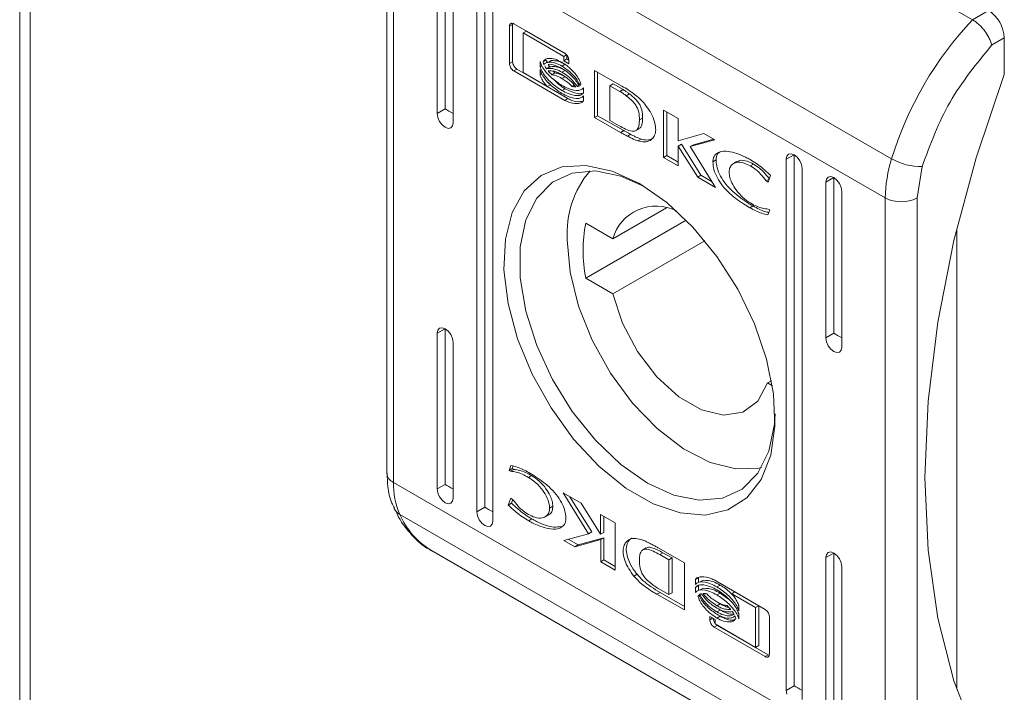
# Model space of a CAD drawing. Units: millimetres. Extents: x -1290 to 2061, y -1555 to 3672.
# Drawn here: x 1286 to 1330, y 1752 to 1782 of the extents above; entities that cross this region are included whole.
import ezdxf

# ---------------------------------------------------------------- set-up
doc = ezdxf.new("R2010")
doc.units = ezdxf.units.MM

msp = doc.modelspace()

# ---------------------------------------------------------------- linework, layer by layer
at = {"color": 7, "linetype": 'Continuous', "lineweight": 15}
for p, q in [((1285.946, 2358.699), (1285.946, 1710.5)), ((1286.415, 1709.861), (1286.415, 2358.031)), ((1306.497, 1795.019), (1328.417, 1782.364)), ((1302.886, 1788.817), (1324.806, 1776.163)), ((1302.315, 1787.476), (1302.315, 1762.143)), ((1324.528, 1774.414), (1302.607, 1787.068)), ((1302.607, 1761.734), (1302.607, 1787.068)), ((1304.905, 1785.323), (1304.905, 1778.382)), ((1304.552, 1778.178), (1304.552, 1785.119)), ((1305.259, 1784.71), (1305.259, 1777.77)), ((1306.32, 1760.418), (1306.32, 1784.098)), ((1306.673, 1784.302), (1306.673, 1760.623)), ((1307.027, 1783.69), (1307.027, 1760.01)), ((1329.124, 1782.772), (1328.417, 1782.364)), ((1307.917, 1782.153), (1307.926, 1782.199)), ((1307.964, 1782.183), (1310.237, 1780.871)), ((1307.776, 1782.071), (1307.917, 1782.153)), ((1307.776, 1780.408), (1307.776, 1782.071)), ((1307.917, 1780.49), (1307.917, 1782.153)), ((1308.388, 1781.772), (1308.529, 1781.853)), ((1308.388, 1781.772), (1308.388, 1780.002)), ((1310.196, 1780.728), (1308.388, 1781.772)), ((1310.251, 1780.859), (1308.529, 1781.853)), ((1329.267, 1781.222), (1329.831, 1781.548)), ((1329.831, 1781.548), (1329.831, 1779.915)), ((1307.917, 1780.49), (1307.776, 1780.408)), ((1309.141, 1780.269), (1309.141, 1780.494)), ((1309.277, 1780.482), (1309.418, 1780.564)), ((1309.636, 1780.544), (1309.495, 1780.462)), ((1310.196, 1780.728), (1310.319, 1780.799)), ((1310.196, 1780.534), (1310.196, 1780.728)), ((1310.196, 1780.534), (1310.338, 1780.615)), ((1310.425, 1780.402), (1310.196, 1780.534)), ((1310.338, 1780.615), (1310.338, 1780.775)), ((1310.423, 1780.566), (1310.338, 1780.615)), ((1310.425, 1780.542), (1310.425, 1780.402)), ((1307.964, 1780.079), (1308.105, 1780.161)), ((1310.237, 1778.767), (1307.964, 1780.079)), ((1309.349, 1779.443), (1308.105, 1780.161)), ((1308.388, 1780.002), (1309.453, 1779.382)), ((1309.141, 1780.269), (1309.217, 1780.313)), ((1309.141, 1779.903), (1309.141, 1780.137)), ((1309.429, 1780.174), (1309.57, 1780.255)), ((1309.802, 1779.993), (1309.661, 1779.911)), ((1310.115, 1780.293), (1310.257, 1780.375)), ((1310.115, 1780.021), (1310.257, 1780.103)), ((1311.565, 1780.104), (1312.791, 1779.404)), ((1311.565, 1778.001), (1311.565, 1780.104)), ((1311.706, 1780.023), (1311.706, 1778.082)), ((1309.141, 1779.903), (1309.22, 1779.949)), ((1309.595, 1779.464), (1309.518, 1779.56)), ((1310.115, 1779.742), (1310.257, 1779.823)), ((1329.831, 1779.915), (1328.576, 1776.202)), ((1309.453, 1779.382), (1309.595, 1779.464)), ((1310.378, 1778.849), (1309.454, 1779.383)), ((1310.115, 1779.206), (1310.257, 1779.288)), ((1310.567, 1779.389), (1310.666, 1779.447)), ((1310.802, 1779.381), (1310.877, 1779.424)), ((1310.862, 1779.213), (1310.863, 1779.213)), ((1311.07, 1779.329), (1311.07, 1779.104)), ((1312.25, 1779.417), (1312.391, 1779.499)), ((1312.25, 1779.417), (1312.25, 1777.866)), ((1312.701, 1779.165), (1312.25, 1779.417)), ((1312.391, 1779.499), (1312.842, 1779.246)), ((1312.701, 1779.165), (1312.842, 1779.246)), ((1310.237, 1778.767), (1310.378, 1778.849)), ((1310.862, 1778.856), (1310.863, 1778.856)), ((1311.07, 1778.972), (1311.07, 1778.739)), ((1313.124, 1779.055), (1312.983, 1778.974)), ((1304.905, 1778.382), (1304.552, 1778.178)), ((1314.645, 1776.223), (1314.645, 1778.326)), ((1314.645, 1778.326), (1315.29, 1777.954)), ((1314.786, 1776.304), (1314.786, 1778.244)), ((1304.579, 1778.006), (1304.552, 1778.178)), ((1304.655, 1777.83), (1304.579, 1778.006)), ((1304.77, 1777.675), (1304.655, 1777.83)), ((1311.706, 1778.082), (1311.565, 1778.001)), ((1312.728, 1777.337), (1311.565, 1778.001)), ((1311.706, 1778.082), (1312.869, 1777.418)), ((1312.25, 1777.866), (1312.661, 1777.636)), ((1313.568, 1777.898), (1313.709, 1777.98)), ((1315.29, 1777.954), (1315.29, 1776.966)), ((1304.905, 1777.566), (1304.77, 1777.675)), ((1305.041, 1777.519), (1304.905, 1777.566)), ((1305.156, 1777.541), (1305.041, 1777.519)), ((1305.232, 1777.629), (1305.156, 1777.541)), ((1305.259, 1777.77), (1305.232, 1777.629)), ((1312.869, 1777.418), (1312.728, 1777.337)), ((1312.881, 1777.412), (1312.74, 1777.33)), ((1312.869, 1777.418), (1312.881, 1777.412)), ((1313.409, 1777.421), (1313.55, 1777.503)), ((1312.74, 1777.33), (1312.728, 1777.337)), ((1313.171, 1777.254), (1313.03, 1777.173)), ((1313.499, 1776.961), (1313.64, 1777.042)), ((1315.29, 1776.966), (1316.445, 1777.287)), ((1316.935, 1777.004), (1315.837, 1776.706)), ((1316.884, 1777.033), (1315.978, 1776.787)), ((1316.445, 1777.287), (1316.935, 1777.004)), ((1315.296, 1776.73), (1315.438, 1776.812)), ((1315.296, 1776.73), (1315.296, 1775.846)), ((1316.169, 1775.343), (1315.296, 1776.73)), ((1316.31, 1775.425), (1315.438, 1776.812)), ((1315.837, 1776.706), (1315.978, 1776.787)), ((1315.837, 1776.706), (1316.961, 1774.885)), ((1314.645, 1776.223), (1314.786, 1776.304)), ((1315.296, 1775.846), (1314.645, 1776.223)), ((1315.296, 1776.01), (1314.786, 1776.304)), ((1316.844, 1776.032), (1316.986, 1776.113)), ((1317.906, 1776.034), (1317.765, 1775.953)), ((1320.462, 1776.342), (1320.108, 1776.138)), ((1320.108, 1776.138), (1320.135, 1776.279)), ((1320.108, 1752.458), (1320.108, 1776.138)), ((1320.135, 1776.279), (1320.212, 1776.367)), ((1320.212, 1776.367), (1320.327, 1776.389)), ((1320.327, 1776.389), (1320.462, 1776.342)), ((1320.462, 1776.342), (1320.462, 1752.663)), ((1320.462, 1776.342), (1320.597, 1776.233)), ((1320.597, 1776.233), (1320.712, 1776.078)), ((1320.712, 1776.078), (1320.788, 1775.902)), ((1328.576, 1776.202), (1327.586, 1772.513)), ((1309.186, 1775.414), (1310.114, 1775.798)), ((1310.114, 1775.798), (1311.183, 1775.866)), ((1311.606, 1775.62), (1310.575, 1775.528)), ((1311.183, 1775.866), (1312.351, 1775.615)), ((1312.738, 1775.391), (1311.606, 1775.62)), ((1312.351, 1775.615), (1313.568, 1775.056)), ((1318.514, 1775.844), (1318.655, 1775.926)), ((1320.788, 1775.902), (1320.815, 1775.73)), ((1320.815, 1775.73), (1320.815, 1752.05)), ((1325.942, 1774.414), (1326.165, 1775.813)), ((1308.437, 1774.729), (1309.186, 1775.414)), ((1310.575, 1775.528), (1309.691, 1775.119)), ((1313.748, 1774.948), (1312.738, 1775.391)), ((1316.169, 1775.343), (1316.31, 1775.425)), ((1316.961, 1774.885), (1316.169, 1775.343)), ((1316.804, 1775.139), (1316.31, 1775.425)), ((1319.218, 1775.174), (1319.347, 1775.249)), ((1319.303, 1775.125), (1319.218, 1775.174)), ((1319.412, 1775.425), (1319.303, 1775.125)), ((1322.23, 1775.322), (1321.876, 1775.118)), ((1321.876, 1775.118), (1321.903, 1775.258)), ((1321.903, 1775.258), (1321.98, 1775.347)), ((1321.98, 1775.347), (1322.094, 1775.369)), ((1322.094, 1775.369), (1322.23, 1775.322)), ((1322.23, 1775.322), (1322.23, 1768.381)), ((1322.23, 1775.322), (1322.365, 1775.213)), ((1322.365, 1775.213), (1322.48, 1775.058)), ((1307.898, 1773.772), (1308.437, 1774.729)), ((1309.691, 1775.119), (1308.992, 1774.411)), ((1313.568, 1775.056), (1314.785, 1774.21)), ((1321.876, 1768.177), (1321.876, 1775.118)), ((1322.48, 1775.058), (1322.556, 1774.881)), ((1322.556, 1774.881), (1322.583, 1774.709)), ((1322.583, 1774.709), (1322.583, 1767.769)), ((1308.992, 1774.411), (1308.508, 1773.435)), ((1324.528, 1774.414), (1324.528, 1749.08)), ((1325.942, 1749.08), (1325.942, 1774.414)), ((1314.77, 1773.973), (1312.384, 1772.595)), ((1314.785, 1774.21), (1315.952, 1773.113)), ((1318.491, 1773.976), (1318.632, 1774.057)), ((1319.377, 1773.879), (1319.296, 1773.657)), ((1319.31, 1773.918), (1319.377, 1773.879)), ((1307.592, 1772.581), (1307.898, 1773.772)), ((1308.508, 1773.435), (1308.26, 1772.233)), ((1315.651, 1773.425), (1311.177, 1770.842)), ((1311.177, 1773.292), (1312.384, 1772.595)), ((1315.952, 1773.113), (1317.021, 1771.81)), ((1327.71, 1773.034), (1327.71, 1752.5)), ((1307.53, 1771.206), (1307.592, 1772.581)), ((1310.478, 1771.11), (1310.35, 1772.544)), ((1308.26, 1772.233), (1308.26, 1770.859)), ((1312.384, 1770.145), (1316.48, 1772.51)), ((1327.586, 1772.513), (1326.871, 1768.884)), ((1317.021, 1771.81), (1317.95, 1770.354)), ((1307.715, 1769.703), (1307.53, 1771.206)), ((1308.26, 1770.859), (1308.508, 1769.372)), ((1310.857, 1769.594), (1310.478, 1771.11)), ((1312.384, 1770.145), (1311.177, 1770.842)), ((1317.95, 1770.354), (1318.698, 1768.805)), ((1312.816, 1768.834), (1312.384, 1770.145)), ((1308.14, 1768.133), (1307.715, 1769.703)), ((1311.468, 1768.069), (1310.857, 1769.594)), ((1308.508, 1769.372), (1308.992, 1767.837)), ((1304.905, 1768.584), (1304.552, 1768.38)), ((1304.579, 1768.52), (1304.655, 1768.608)), ((1304.655, 1768.608), (1304.77, 1768.631)), ((1304.77, 1768.631), (1304.905, 1768.584)), ((1304.905, 1768.584), (1304.905, 1761.643)), ((1304.905, 1768.584), (1305.041, 1768.475)), ((1313.488, 1767.566), (1312.816, 1768.834)), ((1318.698, 1768.805), (1319.237, 1767.226)), ((1326.871, 1768.884), (1326.44, 1765.351)), ((1304.552, 1768.38), (1304.579, 1768.52)), ((1304.552, 1761.439), (1304.552, 1768.38)), ((1305.041, 1768.475), (1305.156, 1768.32)), ((1305.156, 1768.32), (1305.232, 1768.143)), ((1305.232, 1768.143), (1305.259, 1767.971)), ((1308.787, 1766.561), (1308.14, 1768.133)), ((1322.23, 1768.381), (1321.876, 1768.177)), ((1321.903, 1768.005), (1321.876, 1768.177)), ((1305.259, 1767.971), (1305.259, 1761.031)), ((1308.992, 1767.837), (1309.691, 1766.322)), ((1312.283, 1766.605), (1311.468, 1768.069)), ((1321.98, 1767.829), (1321.903, 1768.005)), ((1322.094, 1767.674), (1321.98, 1767.829)), ((1322.583, 1767.769), (1322.556, 1767.628)), ((1314.346, 1766.442), (1313.488, 1767.566)), ((1322.23, 1767.565), (1322.094, 1767.674)), ((1322.365, 1767.518), (1322.23, 1767.565)), ((1322.48, 1767.54), (1322.365, 1767.518)), ((1322.556, 1767.628), (1322.48, 1767.54)), ((1319.237, 1767.226), (1319.544, 1765.681)), ((1309.63, 1765.05), (1308.787, 1766.561)), ((1313.263, 1765.271), (1312.283, 1766.605)), ((1315.322, 1765.551), (1314.346, 1766.442)), ((1309.691, 1766.322), (1310.575, 1764.892)), ((1319.277, 1766.166), (1318.844, 1765.354)), ((1319.454, 1766.268), (1319.277, 1766.166)), ((1319.493, 1766.041), (1319.277, 1766.166)), ((1316.338, 1764.964), (1315.322, 1765.551)), ((1319.544, 1765.681), (1319.606, 1764.235)), ((1314.364, 1764.129), (1313.263, 1765.271)), ((1318.844, 1765.354), (1318.172, 1764.862)), ((1326.44, 1765.351), (1326.296, 1761.951)), ((1310.634, 1763.664), (1309.63, 1765.05)), ((1310.575, 1764.892), (1311.606, 1763.61)), ((1317.314, 1764.728), (1316.338, 1764.964)), ((1318.172, 1764.862), (1317.314, 1764.728)), ((1319.582, 1764.323), (1319.611, 1764.793)), ((1319.335, 1763.122), (1319.582, 1764.323)), ((1319.606, 1764.235), (1319.42, 1762.945)), ((1315.534, 1763.233), (1314.364, 1764.129)), ((1311.758, 1762.458), (1310.634, 1763.664)), ((1311.606, 1763.61), (1312.738, 1762.532)), ((1316.717, 1762.624), (1315.534, 1763.233)), ((1318.851, 1762.146), (1319.335, 1763.122)), ((1319.42, 1762.945), (1318.996, 1761.866)), ((1307.758, 1762.269), (1307.839, 1762.492)), ((1307.941, 1762.464), (1307.9, 1762.351)), ((1312.956, 1761.482), (1311.758, 1762.458)), ((1312.738, 1762.532), (1313.921, 1761.705)), ((1317.859, 1762.331), (1316.717, 1762.624)), ((1307.758, 1762.269), (1307.9, 1762.351)), ((1307.826, 1762.23), (1307.758, 1762.269)), ((1307.826, 1762.23), (1307.967, 1762.312)), ((1307.9, 1762.351), (1307.967, 1762.312)), ((1308.621, 1761.957), (1308.763, 1762.039)), ((1318.906, 1762.367), (1317.859, 1762.331)), ((1318.151, 1761.438), (1318.851, 1762.146)), ((1319.007, 1762.39), (1318.906, 1762.367)), ((1324.528, 1749.08), (1302.607, 1761.734)), ((1304.905, 1761.643), (1304.552, 1761.439)), ((1313.921, 1761.705), (1315.105, 1761.166)), ((1318.996, 1761.866), (1318.348, 1761.041)), ((1326.296, 1761.951), (1326.44, 1758.718)), ((1304.579, 1761.267), (1304.552, 1761.439)), ((1304.655, 1761.09), (1304.579, 1761.267)), ((1310.174, 1761.263), (1310.967, 1760.805)), ((1311.299, 1759.443), (1310.174, 1761.263)), ((1314.179, 1760.775), (1312.956, 1761.482)), ((1315.105, 1761.166), (1316.236, 1760.937)), ((1317.267, 1761.029), (1318.151, 1761.438)), ((1304.77, 1760.936), (1304.655, 1761.09)), ((1304.905, 1760.827), (1304.77, 1760.936)), ((1305.041, 1760.78), (1304.905, 1760.827)), ((1305.156, 1760.802), (1305.041, 1760.78)), ((1305.232, 1760.89), (1305.156, 1760.802)), ((1305.259, 1761.031), (1305.232, 1760.89)), ((1307.724, 1760.723), (1307.833, 1761.023)), ((1307.724, 1760.723), (1307.865, 1760.805)), ((1307.833, 1761.023), (1307.917, 1760.974)), ((1307.865, 1760.805), (1307.924, 1760.966)), ((1309.565, 1760.586), (1309.707, 1760.667)), ((1311.44, 1759.524), (1310.472, 1761.091)), ((1310.967, 1760.805), (1311.839, 1759.418)), ((1315.378, 1760.368), (1314.179, 1760.775)), ((1316.236, 1760.937), (1317.267, 1761.029)), ((1318.348, 1761.041), (1317.506, 1760.504)), ((1324.806, 1747.653), (1302.886, 1760.307)), ((1306.673, 1760.623), (1306.32, 1760.418)), ((1306.347, 1760.247), (1306.32, 1760.418)), ((1306.423, 1760.07), (1306.347, 1760.247)), ((1309.37, 1760.196), (1309.512, 1760.277)), ((1311.839, 1760.302), (1312.49, 1759.926)), ((1311.839, 1759.418), (1311.839, 1760.302)), ((1316.502, 1760.276), (1315.378, 1760.368)), ((1317.506, 1760.504), (1316.502, 1760.276)), ((1306.538, 1759.915), (1306.423, 1760.07)), ((1306.673, 1759.806), (1306.538, 1759.915)), ((1306.809, 1759.759), (1306.673, 1759.806)), ((1307, 1759.87), (1306.923, 1759.781)), ((1307.027, 1760.01), (1307, 1759.87)), ((1308.638, 1760.019), (1308.779, 1760.101)), ((1311.98, 1759.5), (1311.98, 1760.22)), ((1312.49, 1759.926), (1312.49, 1757.822)), ((1306.923, 1759.781), (1306.809, 1759.759)), ((1310.2, 1759.144), (1311.299, 1759.443)), ((1311.299, 1759.443), (1311.44, 1759.524)), ((1311.839, 1759.418), (1311.98, 1759.5)), ((1310.69, 1758.861), (1310.2, 1759.144)), ((1310.831, 1758.943), (1310.392, 1759.197)), ((1311.846, 1759.182), (1310.69, 1758.861)), ((1310.69, 1758.861), (1310.831, 1758.943)), ((1311.987, 1759.264), (1310.831, 1758.943)), ((1311.846, 1759.182), (1311.987, 1759.264)), ((1311.846, 1758.194), (1311.846, 1759.182)), ((1311.987, 1758.276), (1311.987, 1759.264)), ((1304.308, 1758.689), (1326.228, 1746.034)), ((1313.868, 1758.809), (1313.727, 1758.727)), ((1314.395, 1758.818), (1314.407, 1758.811)), ((1314.407, 1758.811), (1315.57, 1758.148)), ((1314.474, 1758.512), (1314.615, 1758.594)), ((1314.885, 1758.282), (1314.474, 1758.512)), ((1314.615, 1758.594), (1315.027, 1758.364)), ((1322.23, 1758.583), (1321.876, 1758.379)), ((1321.876, 1758.379), (1321.903, 1758.519)), ((1321.903, 1758.519), (1321.98, 1758.607)), ((1321.98, 1758.607), (1322.094, 1758.63)), ((1322.094, 1758.63), (1322.23, 1758.583)), ((1322.23, 1758.583), (1322.23, 1751.642)), ((1322.23, 1758.583), (1322.365, 1758.474)), ((1322.365, 1758.474), (1322.48, 1758.319)), ((1326.44, 1758.718), (1326.871, 1755.683)), ((1311.987, 1758.276), (1311.846, 1758.194)), ((1312.49, 1757.822), (1311.846, 1758.194)), ((1311.987, 1758.276), (1312.49, 1757.985)), ((1314.885, 1758.282), (1315.027, 1758.364)), ((1314.885, 1756.731), (1314.885, 1758.282)), ((1315.027, 1758.364), (1315.027, 1756.813)), ((1315.57, 1758.148), (1315.57, 1756.044)), ((1321.876, 1751.438), (1321.876, 1758.379)), ((1322.48, 1758.319), (1322.556, 1758.142)), ((1322.556, 1758.142), (1322.583, 1757.97)), ((1313.463, 1757.634), (1313.321, 1757.552)), ((1322.583, 1757.97), (1322.583, 1751.03)), ((1316.065, 1757.409), (1316.207, 1757.491)), ((1316.065, 1757.176), (1316.065, 1757.409)), ((1316.207, 1757.268), (1316.207, 1757.491)), ((1316.415, 1757.374), (1316.273, 1757.292)), ((1316.899, 1757.381), (1319.171, 1756.069)), ((1317.02, 1757.074), (1317.161, 1757.156)), ((1314.486, 1756.826), (1314.345, 1756.744)), ((1315.57, 1756.044), (1314.345, 1756.744)), ((1314.435, 1756.984), (1314.885, 1756.731)), ((1314.486, 1756.826), (1315.57, 1756.206)), ((1314.885, 1756.731), (1315.027, 1756.813)), ((1316.065, 1757.044), (1316.207, 1757.126)), ((1316.065, 1756.819), (1316.065, 1757.044)), ((1316.207, 1756.911), (1316.207, 1757.126)), ((1316.415, 1757.017), (1316.273, 1756.935)), ((1317.02, 1756.717), (1317.161, 1756.799)), ((1317.537, 1756.523), (1317.161, 1756.799)), ((1317.682, 1756.766), (1317.823, 1756.847)), ((1318.748, 1756.147), (1317.682, 1756.766)), ((1318.889, 1756.228), (1317.927, 1756.787)), ((1316.175, 1756.657), (1316.228, 1756.688)), ((1317.02, 1756.236), (1317.161, 1756.317)), ((1317.161, 1756.317), (1317.073, 1756.379)), ((1317.02, 1755.956), (1317.161, 1756.038)), ((1317.995, 1756.245), (1317.995, 1756.011)), ((1317.995, 1755.88), (1317.995, 1755.654)), ((1318.748, 1756.147), (1318.889, 1756.228)), ((1318.748, 1754.377), (1318.748, 1756.147)), ((1318.889, 1754.458), (1318.889, 1756.228)), ((1316.711, 1755.747), (1316.939, 1755.615)), ((1316.711, 1755.606), (1316.711, 1755.747)), ((1316.939, 1755.615), (1316.939, 1755.421)), ((1316.939, 1755.421), (1318.748, 1754.377)), ((1317.02, 1755.685), (1317.161, 1755.766)), ((1317.64, 1755.686), (1317.641, 1755.686)), ((1319.359, 1755.74), (1319.359, 1754.077)), ((1326.871, 1755.683), (1327.586, 1752.879)), ((1316.899, 1755.277), (1317.04, 1755.359)), ((1319.171, 1753.965), (1316.899, 1755.277)), ((1319.313, 1754.047), (1317.04, 1755.359)), ((1318.748, 1754.377), (1318.889, 1754.458)), ((1319.171, 1753.965), (1319.313, 1754.047)), ((1327.586, 1752.879), (1328.576, 1750.332)), ((1320.108, 1752.458), (1320.462, 1752.663)), ((1320.135, 1752.287), (1320.108, 1752.458))]:
    msp.add_line(p, q, dxfattribs=at)
at = {"color": 8, "linetype": 'Continuous', "lineweight": 15}
msp.add_line((1316.711, 1755.606), (1316.832, 1755.677), dxfattribs=at)
at = {"color": 7, "linetype": 'Continuous', "lineweight": 15}
for centre, radius, start, end in [((1328.296, 1781.478), 1.537, 2.6072, 57.3928), ((1339.892, 1771.532), 15.78, 136.6487, 162.9328), ((1330.64, 1774.337), 6.113, 162.6241, 179.2819), ((1326.131, 1778.494), 2.682, 240.397, 270.724), ((1314.707, 1772.818), 4.365, 139.95, 183.6018), ((1325.235, 1775.779), 1.537, 242.6099, 297.3892), ((1314.308, 1772.059), 1.998, 62.9286, 164.431), ((1317.382, 1772.067), 6.325, 168.8348, 191.1652), ((1306.012, 1761.658), 3.405, 178.7093, 203.3691)]:
    msp.add_arc(centre, radius, start, end, dxfattribs=at)
at = {"color": 8, "linetype": 'Continuous', "lineweight": 15}
for centre, radius, start, end in [((1302.815, 1762.192), 0.503, 185.6914, 245.629), ((1303.183, 1760.841), 0.611, 204.9202, 240.9545), ((1306.126, 1761.72), 3.535, 203.5673, 239.0453)]:
    msp.add_arc(centre, radius, start, end, dxfattribs=at)
at = {"color": 7, "linetype": 'Continuous', "lineweight": 15}
for centre in [(1305.259, 1778.178), (1322.583, 1768.177), (1305.259, 1761.439), (1307.027, 1760.418), (1320.815, 1752.458)]:
    msp.add_ellipse(centre, major_axis=(0.5, -0.289), ratio=0.00007, start_param=3.927031, end_param=4.71243, dxfattribs=at)
for points, knots in [([(1307.776, 1782.071), (1307.778, 1782.097), (1307.783, 1782.147), (1307.82, 1782.193), (1307.871, 1782.212), (1307.922, 1782.205), (1307.954, 1782.188), (1307.964, 1782.183)], [0, 0, 0, 0, 0.242988, 0.460434, 0.678493, 0.895144, 1, 1, 1, 1]), ([(1328.417, 1782.364), (1328.51, 1782.301), (1328.652, 1782.206), (1328.834, 1782.017), (1328.992, 1781.822), (1329.125, 1781.61), (1329.223, 1781.393), (1329.252, 1781.281), (1329.267, 1781.222)], [0, 0, 0, 0, 0.242707, 0.369443, 0.499554, 0.715673, 0.849405, 1, 1, 1, 1]), ([(1310.237, 1780.871), (1310.261, 1780.854), (1310.306, 1780.822), (1310.362, 1780.747), (1310.403, 1780.666), (1310.422, 1780.595), (1310.424, 1780.555), (1310.425, 1780.542)], [0, 0, 0, 0, 0.243412, 0.452124, 0.665863, 0.884172, 1, 1, 1, 1]), ([(1326.165, 1775.813), (1326.531, 1776.8), (1327.263, 1778.774), (1328.599, 1780.406), (1329.267, 1781.222)], [0, 0, 0, 0, 0.5, 1, 1, 1, 1]), ([(1307.917, 1780.49), (1307.92, 1780.461), (1307.925, 1780.405), (1307.962, 1780.316), (1308.012, 1780.239), (1308.063, 1780.188), (1308.095, 1780.168), (1308.105, 1780.161)], [0, 0, 0, 0, 0.243026, 0.460386, 0.67815, 0.894672, 1, 1, 1, 1]), ([(1309.141, 1780.494), (1309.159, 1780.441), (1309.207, 1780.304), (1309.381, 1780.043), (1309.689, 1779.711), (1309.959, 1779.534), (1310.115, 1779.431)], [0, 0, 0, 0, 0.1097196, 0.2816458, 0.5814339, 1, 1, 1, 1]), ([(1309.277, 1780.482), (1309.299, 1780.516), (1309.357, 1780.602), (1309.543, 1780.654), (1309.807, 1780.62), (1310.016, 1780.514), (1310.115, 1780.464)], [0, 0, 0, 0, 0.142892, 0.358927, 0.695656, 1, 1, 1, 1]), ([(1309.316, 1780.371), (1309.312, 1780.38), (1309.304, 1780.399), (1309.29, 1780.436), (1309.282, 1780.464), (1309.277, 1780.482)], [0, 0, 0, 0, 0.253511, 0.50733, 1, 1, 1, 1]), ([(1310.115, 1780.293), (1310.02, 1780.341), (1309.804, 1780.452), (1309.532, 1780.488), (1309.372, 1780.429), (1309.324, 1780.379), (1309.316, 1780.371)], [0, 0, 0, 0, 0.318042, 0.725056, 0.953031, 1, 1, 1, 1]), ([(1309.457, 1780.453), (1309.453, 1780.462), (1309.445, 1780.481), (1309.432, 1780.518), (1309.423, 1780.545), (1309.418, 1780.564)], [0, 0, 0, 0, 0.253511, 0.50733, 1, 1, 1, 1]), ([(1310.257, 1780.375), (1310.161, 1780.425), (1309.943, 1780.539), (1309.747, 1780.542), (1309.636, 1780.544)], [0, 0, 0, 0, 0.439042, 1, 1, 1, 1]), ([(1310.115, 1780.464), (1310.21, 1780.402), (1310.427, 1780.263), (1310.69, 1779.992), (1310.881, 1779.712), (1310.935, 1779.562), (1310.96, 1779.491)], [0, 0, 0, 0, 0.2865415, 0.6536486, 0.8359, 1, 1, 1, 1]), ([(1307.964, 1780.079), (1307.94, 1780.096), (1307.895, 1780.128), (1307.838, 1780.204), (1307.798, 1780.285), (1307.778, 1780.356), (1307.776, 1780.395), (1307.776, 1780.408)], [0, 0, 0, 0, 0.243395, 0.452673, 0.666528, 0.884636, 1, 1, 1, 1]), ([(1310.115, 1779.206), (1310.021, 1779.266), (1309.762, 1779.429), (1309.452, 1779.725), (1309.222, 1780.05), (1309.167, 1780.198), (1309.141, 1780.269)], [0, 0, 0, 0, 0.25405, 0.695701, 0.853868, 1, 1, 1, 1]), ([(1309.141, 1780.137), (1309.159, 1780.084), (1309.207, 1779.948), (1309.38, 1779.687), (1309.689, 1779.354), (1309.958, 1779.177), (1310.115, 1779.074)], [0, 0, 0, 0, 0.1095296, 0.2810786, 0.5802835, 1, 1, 1, 1]), ([(1309.429, 1780.174), (1309.421, 1780.184), (1309.406, 1780.206), (1309.379, 1780.248), (1309.361, 1780.281), (1309.349, 1780.302)], [0, 0, 0, 0, 0.262097, 0.524148, 1, 1, 1, 1]), ([(1310.115, 1780.021), (1310.021, 1780.069), (1309.866, 1780.148), (1309.629, 1780.207), (1309.503, 1780.186), (1309.429, 1780.174)], [0, 0, 0, 0, 0.389547, 0.636284, 1, 1, 1, 1]), ([(1309.499, 1780.082), (1309.584, 1780.082), (1309.723, 1780.083), (1309.936, 1780.008), (1310.055, 1779.945), (1310.115, 1779.913)], [0, 0, 0, 0, 0.444098, 0.719344, 1, 1, 1, 1]), ([(1309.661, 1779.911), (1309.638, 1779.932), (1309.599, 1779.97), (1309.545, 1780.027), (1309.514, 1780.064), (1309.499, 1780.082)], [0, 0, 0, 0, 0.402448, 0.700675, 1, 1, 1, 1]), ([(1309.57, 1780.255), (1309.563, 1780.266), (1309.548, 1780.288), (1309.526, 1780.321), (1309.513, 1780.345), (1309.506, 1780.357)], [0, 0, 0, 0, 0.328501, 0.656945, 1, 1, 1, 1]), ([(1309.507, 1780.362), (1309.508, 1780.363), (1309.592, 1780.395), (1309.806, 1780.342), (1310.015, 1780.241), (1310.115, 1780.192)], [0, 0, 0, 0, 0.005049, 0.518566, 1, 1, 1, 1]), ([(1310.257, 1780.103), (1310.162, 1780.151), (1310.007, 1780.23), (1309.771, 1780.288), (1309.645, 1780.268), (1309.57, 1780.255)], [0, 0, 0, 0, 0.389547, 0.636284, 1, 1, 1, 1]), ([(1309.802, 1779.993), (1309.78, 1780.014), (1309.755, 1780.037), (1309.731, 1780.063), (1309.729, 1780.065)], [0, 0, 0, 0, 0.908883, 1, 1, 1, 1]), ([(1310.257, 1779.823), (1310.21, 1779.849), (1310.115, 1779.9), (1309.962, 1779.961), (1309.859, 1779.981), (1309.802, 1779.993)], [0, 0, 0, 0, 0.305181, 0.610401, 1, 1, 1, 1]), ([(1310.919, 1779.439), (1310.88, 1779.514), (1310.782, 1779.706), (1310.505, 1780.027), (1310.264, 1780.191), (1310.115, 1780.293)], [0, 0, 0, 0, 0.199544, 0.504757, 1, 1, 1, 1]), ([(1310.115, 1780.192), (1310.21, 1780.131), (1310.425, 1779.991), (1310.701, 1779.718), (1310.837, 1779.491), (1310.884, 1779.412)], [0, 0, 0, 0, 0.337362, 0.769562, 1, 1, 1, 1]), ([(1310.802, 1779.381), (1310.729, 1779.478), (1310.599, 1779.649), (1310.362, 1779.862), (1310.206, 1779.963), (1310.115, 1780.021)], [0, 0, 0, 0, 0.358474, 0.627917, 1, 1, 1, 1]), ([(1309.453, 1779.382), (1309.412, 1779.432), (1309.338, 1779.52), (1309.231, 1779.682), (1309.168, 1779.811), (1309.144, 1779.893), (1309.141, 1779.903)], [0, 0, 0, 0, 0.323286, 0.565351, 0.943133, 1, 1, 1, 1]), ([(1310.115, 1779.742), (1310.068, 1779.767), (1309.974, 1779.819), (1309.82, 1779.88), (1309.718, 1779.9), (1309.661, 1779.911)], [0, 0, 0, 0, 0.305181, 0.610401, 1, 1, 1, 1]), ([(1310.257, 1779.288), (1310.161, 1779.344), (1309.982, 1779.45), (1309.817, 1779.625), (1309.74, 1779.707)], [0, 0, 0, 0, 0.5334281, 1, 1, 1, 1]), ([(1310.115, 1779.913), (1310.21, 1779.851), (1310.364, 1779.752), (1310.572, 1779.563), (1310.677, 1779.436), (1310.731, 1779.372)], [0, 0, 0, 0, 0.442208, 0.71721, 1, 1, 1, 1]), ([(1310.567, 1779.389), (1310.522, 1779.433), (1310.433, 1779.519), (1310.281, 1779.639), (1310.175, 1779.705), (1310.115, 1779.742)], [0, 0, 0, 0, 0.307558, 0.614964, 1, 1, 1, 1]), ([(1310.115, 1779.431), (1310.21, 1779.382), (1310.469, 1779.246), (1310.784, 1779.182), (1310.998, 1779.243), (1311.052, 1779.307), (1311.07, 1779.329)], [0, 0, 0, 0, 0.2653927, 0.7269637, 0.9049876, 1, 1, 1, 1]), ([(1311.07, 1779.104), (1311.043, 1779.075), (1310.97, 1778.996), (1310.737, 1778.967), (1310.436, 1779.037), (1310.206, 1779.159), (1310.115, 1779.206)], [0, 0, 0, 0, 0.131664, 0.354824, 0.747511, 1, 1, 1, 1]), ([(1310.999, 1779.08), (1310.976, 1779.074), (1310.838, 1779.039), (1310.575, 1779.123), (1310.346, 1779.242), (1310.257, 1779.288)], [0, 0, 0, 0, 0.110069, 0.651726, 1, 1, 1, 1]), ([(1310.731, 1779.372), (1310.71, 1779.372), (1310.673, 1779.372), (1310.618, 1779.379), (1310.584, 1779.386), (1310.567, 1779.389)], [0, 0, 0, 0, 0.399523, 0.699263, 1, 1, 1, 1]), ([(1310.884, 1779.412), (1310.877, 1779.409), (1310.864, 1779.401), (1310.837, 1779.39), (1310.816, 1779.384), (1310.802, 1779.381)], [0, 0, 0, 0, 0.260628, 0.521298, 1, 1, 1, 1]), ([(1310.96, 1779.491), (1310.957, 1779.486), (1310.951, 1779.476), (1310.938, 1779.458), (1310.927, 1779.446), (1310.919, 1779.439)], [0, 0, 0, 0, 0.255179, 0.510469, 1, 1, 1, 1]), ([(1312.983, 1778.974), (1312.936, 1779.007), (1312.866, 1779.057), (1312.771, 1779.12), (1312.724, 1779.15), (1312.701, 1779.165)], [0, 0, 0, 0, 0.498665, 0.74927, 1, 1, 1, 1]), ([(1312.791, 1779.404), (1312.885, 1779.348), (1313.074, 1779.236), (1313.34, 1779.045), (1313.593, 1778.843), (1313.74, 1778.679), (1313.814, 1778.596)], [0, 0, 0, 0, 0.269582, 0.539252, 0.766756, 1, 1, 1, 1]), ([(1312.842, 1779.246), (1312.866, 1779.232), (1312.924, 1779.195), (1313.019, 1779.131), (1313.089, 1779.081), (1313.124, 1779.055)], [0, 0, 0, 0, 0.250127, 0.624831, 1, 1, 1, 1]), ([(1310.115, 1779.074), (1310.21, 1779.025), (1310.469, 1778.889), (1310.784, 1778.825), (1310.998, 1778.886), (1311.051, 1778.95), (1311.07, 1778.972)], [0, 0, 0, 0, 0.265367, 0.726723, 0.904784, 1, 1, 1, 1]), ([(1311.07, 1778.739), (1311.048, 1778.717), (1310.979, 1778.645), (1310.735, 1778.614), (1310.469, 1778.647), (1310.273, 1778.749), (1310.237, 1778.767)], [0, 0, 0, 0, 0.11653, 0.377026, 0.885718, 1, 1, 1, 1]), ([(1310.997, 1778.724), (1310.979, 1778.719), (1310.831, 1778.679), (1310.61, 1778.73), (1310.414, 1778.831), (1310.378, 1778.849)], [0, 0, 0, 0, 0.101551, 0.835183, 1, 1, 1, 1]), ([(1313.568, 1777.898), (1313.565, 1778.011), (1313.56, 1778.178), (1313.483, 1778.425), (1313.367, 1778.621), (1313.192, 1778.803), (1313.056, 1778.914), (1312.983, 1778.974)], [0, 0, 0, 0, 0.290476, 0.432089, 0.574708, 0.770887, 1, 1, 1, 1]), ([(1313.124, 1779.055), (1313.217, 1778.98), (1313.36, 1778.864), (1313.53, 1778.669), (1313.626, 1778.5), (1313.695, 1778.281), (1313.708, 1778.11), (1313.709, 1777.997), (1313.709, 1777.98)], [0, 0, 0, 0, 0.288998, 0.443945, 0.572929, 0.70164, 0.954984, 1, 1, 1, 1]), ([(1313.814, 1778.596), (1313.892, 1778.489), (1314.05, 1778.273), (1314.218, 1777.925), (1314.3, 1777.594), (1314.292, 1777.322), (1314.204, 1777.108), (1314.041, 1776.962), (1313.802, 1776.895), (1313.602, 1776.938), (1313.499, 1776.961)], [0, 0, 0, 0, 0.132057, 0.264901, 0.375077, 0.485477, 0.592483, 0.710769, 0.8498, 1, 1, 1, 1]), ([(1312.661, 1777.636), (1312.756, 1777.585), (1312.953, 1777.476), (1313.206, 1777.38), (1313.394, 1777.397), (1313.504, 1777.497), (1313.56, 1777.674), (1313.565, 1777.824), (1313.568, 1777.898)], [0, 0, 0, 0, 0.21495, 0.451246, 0.574935, 0.699368, 0.850979, 1, 1, 1, 1]), ([(1313.709, 1777.98), (1313.703, 1777.874), (1313.695, 1777.706), (1313.626, 1777.548), (1313.565, 1777.521), (1313.545, 1777.512)], [0, 0, 0, 0, 0.5386678, 0.8499357, 1, 1, 1, 1]), ([(1312.881, 1777.412), (1312.905, 1777.398), (1312.965, 1777.364), (1313.061, 1777.312), (1313.134, 1777.274), (1313.171, 1777.254)], [0, 0, 0, 0, 0.243965, 0.621942, 1, 1, 1, 1]), ([(1313.03, 1777.173), (1312.981, 1777.198), (1312.909, 1777.236), (1312.812, 1777.289), (1312.764, 1777.316), (1312.74, 1777.33)], [0, 0, 0, 0, 0.499922, 0.749926, 1, 1, 1, 1]), ([(1313.499, 1776.961), (1313.452, 1776.977), (1313.36, 1777.01), (1313.203, 1777.084), (1313.093, 1777.14), (1313.03, 1777.173)], [0, 0, 0, 0, 0.299777, 0.599166, 1, 1, 1, 1]), ([(1313.171, 1777.254), (1313.218, 1777.23), (1313.312, 1777.181), (1313.469, 1777.105), (1313.578, 1777.065), (1313.64, 1777.042)], [0, 0, 0, 0, 0.299345, 0.598684, 1, 1, 1, 1]), ([(1313.64, 1777.042), (1313.732, 1777.02), (1313.931, 1776.971), (1314.089, 1777.035), (1314.174, 1777.069)], [0, 0, 0, 0, 0.463699, 1, 1, 1, 1]), ([(1316.844, 1776.032), (1316.848, 1776.085), (1316.857, 1776.201), (1316.946, 1776.36), (1317.158, 1776.496), (1317.616, 1776.514), (1318.1, 1776.349), (1318.43, 1776.166), (1318.497, 1776.129)], [0, 0, 0, 0, 0.069721, 0.154084, 0.289472, 0.515621, 0.902053, 1, 1, 1, 1]), ([(1316.986, 1776.113), (1316.99, 1776.166), (1316.999, 1776.282), (1317.065, 1776.414), (1317.143, 1776.457), (1317.18, 1776.477)], [0, 0, 0, 0, 0.304597, 0.673159, 1, 1, 1, 1]), ([(1318.491, 1773.976), (1318.396, 1774.032), (1318.066, 1774.23), (1317.62, 1774.564), (1317.211, 1775.019), (1316.982, 1775.392), (1316.86, 1775.744), (1316.849, 1775.946), (1316.844, 1776.032)], [0, 0, 0, 0, 0.133255, 0.467895, 0.626952, 0.762326, 0.898627, 1, 1, 1, 1]), ([(1318.632, 1774.057), (1318.538, 1774.113), (1318.207, 1774.311), (1317.761, 1774.646), (1317.353, 1775.1), (1317.123, 1775.473), (1317.002, 1775.826), (1316.99, 1776.028), (1316.986, 1776.113)], [0, 0, 0, 0, 0.133255, 0.467895, 0.626952, 0.762326, 0.898627, 1, 1, 1, 1]), ([(1318.655, 1775.926), (1318.561, 1775.973), (1318.346, 1776.079), (1318.08, 1776.116), (1317.953, 1776.045), (1317.913, 1776.022)], [0, 0, 0, 0, 0.348601, 0.793528, 1, 1, 1, 1]), ([(1318.497, 1776.129), (1318.592, 1776.072), (1318.78, 1775.957), (1319.089, 1775.728), (1319.295, 1775.534), (1319.412, 1775.425)], [0, 0, 0, 0, 0.304142, 0.608331, 1, 1, 1, 1]), ([(1318.514, 1775.844), (1318.419, 1775.892), (1318.203, 1776), (1317.916, 1776.025), (1317.706, 1775.934), (1317.59, 1775.778), (1317.576, 1775.632), (1317.57, 1775.563)], [0, 0, 0, 0, 0.218307, 0.496939, 0.695436, 0.855396, 1, 1, 1, 1]), ([(1319.218, 1775.174), (1319.137, 1775.28), (1319.001, 1775.461), (1318.758, 1775.685), (1318.603, 1775.787), (1318.514, 1775.844)], [0, 0, 0, 0, 0.380147, 0.645569, 1, 1, 1, 1]), ([(1319.359, 1775.256), (1319.279, 1775.362), (1319.142, 1775.542), (1318.9, 1775.767), (1318.744, 1775.868), (1318.655, 1775.926)], [0, 0, 0, 0, 0.380147, 0.645569, 1, 1, 1, 1]), ([(1317.57, 1775.563), (1317.576, 1775.488), (1317.589, 1775.337), (1317.694, 1775.06), (1317.887, 1774.74), (1318.176, 1774.416), (1318.402, 1774.266), (1318.514, 1774.191)], [0, 0, 0, 0, 0.141612, 0.28389, 0.483105, 0.742031, 1, 1, 1, 1]), ([(1319.296, 1773.657), (1319.205, 1773.678), (1319.029, 1773.72), (1318.759, 1773.83), (1318.58, 1773.927), (1318.491, 1773.976)], [0, 0, 0, 0, 0.346219, 0.67139, 1, 1, 1, 1]), ([(1318.514, 1774.191), (1318.609, 1774.14), (1318.791, 1774.042), (1319.06, 1773.948), (1319.226, 1773.928), (1319.31, 1773.918)], [0, 0, 0, 0, 0.347065, 0.670172, 1, 1, 1, 1]), ([(1319.336, 1773.766), (1319.279, 1773.78), (1319.136, 1773.814), (1318.9, 1773.912), (1318.722, 1774.009), (1318.632, 1774.057)], [0, 0, 0, 0, 0.249632, 0.622843, 1, 1, 1, 1]), ([(1307.839, 1762.492), (1307.93, 1762.47), (1308.106, 1762.428), (1308.377, 1762.318), (1308.555, 1762.221), (1308.645, 1762.173)], [0, 0, 0, 0, 0.3462201, 0.6713891, 1, 1, 1, 1]), ([(1302.325, 1762.147), (1302.33, 1761.944), (1302.341, 1761.475), (1302.451, 1760.948), (1302.609, 1760.664), (1302.648, 1760.592)], [0, 0, 0, 0, 0.3625636, 0.8392969, 1, 1, 1, 1]), ([(1308.621, 1761.957), (1308.527, 1762.008), (1308.344, 1762.107), (1308.075, 1762.2), (1307.909, 1762.22), (1307.826, 1762.23)], [0, 0, 0, 0, 0.347062, 0.670166, 1, 1, 1, 1]), ([(1307.967, 1762.312), (1308.055, 1762.301), (1308.226, 1762.28), (1308.495, 1762.184), (1308.673, 1762.088), (1308.763, 1762.039)], [0, 0, 0, 0, 0.347663, 0.670907, 1, 1, 1, 1]), ([(1308.645, 1762.173), (1308.739, 1762.116), (1309.07, 1761.919), (1309.516, 1761.584), (1309.924, 1761.13), (1310.153, 1760.757), (1310.275, 1760.404), (1310.286, 1760.202), (1310.291, 1760.116)], [0, 0, 0, 0, 0.133254, 0.467889, 0.626945, 0.762318, 0.898617, 1, 1, 1, 1]), ([(1309.707, 1760.667), (1309.701, 1760.742), (1309.688, 1760.893), (1309.582, 1761.17), (1309.39, 1761.49), (1309.101, 1761.814), (1308.875, 1761.964), (1308.763, 1762.039)], [0, 0, 0, 0, 0.141612, 0.28389, 0.483105, 0.742031, 1, 1, 1, 1]), ([(1309.565, 1760.586), (1309.559, 1760.661), (1309.547, 1760.811), (1309.441, 1761.088), (1309.248, 1761.408), (1308.959, 1761.732), (1308.734, 1761.882), (1308.621, 1761.957)], [0, 0, 0, 0, 0.141612, 0.28389, 0.483105, 0.742031, 1, 1, 1, 1]), ([(1308.638, 1760.019), (1308.544, 1760.076), (1308.355, 1760.192), (1308.046, 1760.42), (1307.84, 1760.614), (1307.724, 1760.723)], [0, 0, 0, 0, 0.304141, 0.608326, 1, 1, 1, 1]), ([(1308.779, 1760.101), (1308.685, 1760.158), (1308.496, 1760.273), (1308.188, 1760.502), (1307.981, 1760.696), (1307.865, 1760.805)], [0, 0, 0, 0, 0.304141, 0.608326, 1, 1, 1, 1]), ([(1307.917, 1760.974), (1307.998, 1760.868), (1308.135, 1760.688), (1308.377, 1760.463), (1308.532, 1760.362), (1308.621, 1760.304)], [0, 0, 0, 0, 0.380137, 0.645562, 1, 1, 1, 1]), ([(1309.505, 1760.289), (1309.528, 1760.298), (1309.605, 1760.327), (1309.685, 1760.455), (1309.7, 1760.599), (1309.707, 1760.667)], [0, 0, 0, 0, 0.185107, 0.613113, 1, 1, 1, 1]), ([(1302.706, 1760.472), (1302.748, 1760.374), (1302.924, 1759.958), (1303.425, 1759.37), (1303.926, 1758.866), (1304.264, 1758.724), (1304.292, 1758.712)], [0, 0, 0, 0, 0.127009, 0.536243, 0.962078, 1, 1, 1, 1]), ([(1308.621, 1760.304), (1308.716, 1760.256), (1308.933, 1760.148), (1309.219, 1760.123), (1309.429, 1760.215), (1309.545, 1760.371), (1309.559, 1760.516), (1309.565, 1760.586)], [0, 0, 0, 0, 0.218305, 0.49694, 0.695425, 0.855397, 1, 1, 1, 1]), ([(1310.291, 1760.116), (1310.287, 1760.064), (1310.278, 1759.947), (1310.189, 1759.789), (1309.977, 1759.652), (1309.52, 1759.634), (1309.035, 1759.799), (1308.705, 1759.982), (1308.638, 1760.019)], [0, 0, 0, 0, 0.069712, 0.154084, 0.289465, 0.51562, 0.902052, 1, 1, 1, 1]), ([(1310.073, 1759.769), (1309.969, 1759.753), (1309.641, 1759.702), (1309.176, 1759.882), (1308.846, 1760.064), (1308.779, 1760.101)], [0, 0, 0, 0, 0.271255, 0.852638, 1, 1, 1, 1]), ([(1313.321, 1757.552), (1313.243, 1757.66), (1313.085, 1757.875), (1312.917, 1758.224), (1312.835, 1758.554), (1312.843, 1758.827), (1312.931, 1759.04), (1313.094, 1759.186), (1313.334, 1759.253), (1313.533, 1759.21), (1313.636, 1759.188)], [0, 0, 0, 0, 0.132057, 0.264902, 0.375078, 0.485468, 0.592474, 0.710768, 0.8498, 1, 1, 1, 1]), ([(1313.244, 1759.243), (1313.234, 1759.241), (1313.146, 1759.22), (1313.041, 1759.068), (1312.966, 1758.806), (1313.004, 1758.485), (1313.132, 1758.132), (1313.301, 1757.847), (1313.429, 1757.678), (1313.463, 1757.634)], [0, 0, 0, 0, 0.023638, 0.208468, 0.394439, 0.553555, 0.702987, 0.92154, 1, 1, 1, 1]), ([(1313.636, 1759.188), (1313.683, 1759.171), (1313.776, 1759.138), (1313.933, 1759.065), (1314.043, 1759.008), (1314.106, 1758.976)], [0, 0, 0, 0, 0.299771, 0.599162, 1, 1, 1, 1]), ([(1314.106, 1758.976), (1314.154, 1758.95), (1314.226, 1758.912), (1314.323, 1758.859), (1314.371, 1758.832), (1314.395, 1758.818)], [0, 0, 0, 0, 0.499922, 0.749927, 1, 1, 1, 1]), ([(1314.474, 1758.512), (1314.38, 1758.564), (1314.182, 1758.672), (1313.929, 1758.768), (1313.741, 1758.751), (1313.631, 1758.652), (1313.575, 1758.474), (1313.57, 1758.324), (1313.568, 1758.25)], [0, 0, 0, 0, 0.214949, 0.451245, 0.574934, 0.699367, 0.850978, 1, 1, 1, 1]), ([(1313.873, 1758.799), (1313.893, 1758.812), (1313.958, 1758.856), (1314.215, 1758.812), (1314.448, 1758.685), (1314.615, 1758.594)], [0, 0, 0, 0, 0.110003, 0.360007, 1, 1, 1, 1]), ([(1313.568, 1758.25), (1313.571, 1758.138), (1313.575, 1757.97), (1313.652, 1757.723), (1313.768, 1757.527), (1313.943, 1757.345), (1314.079, 1757.234), (1314.153, 1757.175)], [0, 0, 0, 0, 0.290496, 0.432087, 0.574705, 0.77089, 1, 1, 1, 1]), ([(1313.463, 1757.634), (1313.544, 1757.545), (1313.743, 1757.326), (1314.094, 1757.065), (1314.354, 1756.906), (1314.486, 1756.826)], [0, 0, 0, 0, 0.253325, 0.622697, 1, 1, 1, 1]), ([(1314.345, 1756.744), (1314.25, 1756.8), (1314.061, 1756.912), (1313.795, 1757.103), (1313.542, 1757.306), (1313.396, 1757.469), (1313.321, 1757.552)], [0, 0, 0, 0, 0.2695811, 0.5392503, 0.7667493, 1, 1, 1, 1]), ([(1314.153, 1757.175), (1314.199, 1757.141), (1314.27, 1757.091), (1314.364, 1757.028), (1314.411, 1756.998), (1314.435, 1756.984)], [0, 0, 0, 0, 0.498659, 0.749265, 1, 1, 1, 1]), ([(1316.065, 1757.409), (1316.087, 1757.431), (1316.157, 1757.503), (1316.4, 1757.535), (1316.666, 1757.501), (1316.863, 1757.4), (1316.899, 1757.381)], [0, 0, 0, 0, 0.116531, 0.377028, 0.885716, 1, 1, 1, 1]), ([(1317.02, 1757.074), (1316.925, 1757.124), (1316.666, 1757.259), (1316.351, 1757.324), (1316.137, 1757.262), (1316.084, 1757.198), (1316.065, 1757.176)], [0, 0, 0, 0, 0.265363, 0.726722, 0.904769, 1, 1, 1, 1]), ([(1316.065, 1757.044), (1316.092, 1757.074), (1316.165, 1757.152), (1316.399, 1757.182), (1316.699, 1757.111), (1316.93, 1756.99), (1317.02, 1756.942)], [0, 0, 0, 0, 0.131665, 0.354816, 0.747508, 1, 1, 1, 1]), ([(1317.161, 1757.156), (1317.066, 1757.207), (1316.806, 1757.347), (1316.567, 1757.363), (1316.415, 1757.373)], [0, 0, 0, 0, 0.3662446, 1, 1, 1, 1]), ([(1317.759, 1756.669), (1317.715, 1756.719), (1317.53, 1756.93), (1317.321, 1757.058), (1317.161, 1757.156)], [0, 0, 0, 0, 0.236619, 1, 1, 1, 1]), ([(1317.02, 1756.717), (1316.925, 1756.767), (1316.666, 1756.902), (1316.351, 1756.966), (1316.137, 1756.905), (1316.084, 1756.841), (1316.065, 1756.819)], [0, 0, 0, 0, 0.265398, 0.726976, 0.905002, 1, 1, 1, 1]), ([(1316.251, 1756.736), (1316.258, 1756.74), (1316.271, 1756.747), (1316.298, 1756.759), (1316.319, 1756.764), (1316.333, 1756.768)], [0, 0, 0, 0, 0.260493, 0.521294, 1, 1, 1, 1]), ([(1317.02, 1755.956), (1316.925, 1756.018), (1316.71, 1756.158), (1316.434, 1756.43), (1316.298, 1756.657), (1316.251, 1756.736)], [0, 0, 0, 0, 0.337364, 0.769562, 1, 1, 1, 1]), ([(1316.333, 1756.768), (1316.407, 1756.67), (1316.536, 1756.5), (1316.773, 1756.286), (1316.929, 1756.185), (1317.02, 1756.127)], [0, 0, 0, 0, 0.358484, 0.627924, 1, 1, 1, 1]), ([(1316.404, 1756.776), (1316.426, 1756.776), (1316.463, 1756.776), (1316.518, 1756.769), (1316.551, 1756.762), (1316.568, 1756.759)], [0, 0, 0, 0, 0.39954, 0.69925, 1, 1, 1, 1]), ([(1317.02, 1756.236), (1316.925, 1756.297), (1316.771, 1756.396), (1316.563, 1756.585), (1316.458, 1756.712), (1316.404, 1756.776)], [0, 0, 0, 0, 0.442208, 0.71721, 1, 1, 1, 1]), ([(1317.161, 1756.799), (1317.066, 1756.85), (1316.806, 1756.99), (1316.567, 1757.006), (1316.415, 1757.016)], [0, 0, 0, 0, 0.366221, 1, 1, 1, 1]), ([(1316.568, 1756.759), (1316.613, 1756.716), (1316.703, 1756.629), (1316.854, 1756.509), (1316.961, 1756.443), (1317.02, 1756.406)], [0, 0, 0, 0, 0.307548, 0.614959, 1, 1, 1, 1]), ([(1317.995, 1756.011), (1317.976, 1756.064), (1317.928, 1756.201), (1317.755, 1756.461), (1317.447, 1756.794), (1317.177, 1756.971), (1317.02, 1757.074)], [0, 0, 0, 0, 0.1095304, 0.2810808, 0.5802802, 1, 1, 1, 1]), ([(1317.02, 1756.942), (1317.114, 1756.883), (1317.373, 1756.719), (1317.683, 1756.423), (1317.913, 1756.098), (1317.968, 1755.951), (1317.995, 1755.88)], [0, 0, 0, 0, 0.25405, 0.695703, 0.853883, 1, 1, 1, 1]), ([(1317.995, 1755.654), (1317.976, 1755.708), (1317.928, 1755.844), (1317.754, 1756.105), (1317.446, 1756.437), (1317.177, 1756.614), (1317.02, 1756.717)], [0, 0, 0, 0, 0.109735, 0.281646, 0.581439, 1, 1, 1, 1]), ([(1317.682, 1756.766), (1317.724, 1756.716), (1317.797, 1756.629), (1317.904, 1756.466), (1317.968, 1756.337), (1317.991, 1756.256), (1317.995, 1756.245)], [0, 0, 0, 0, 0.32327, 0.565341, 0.943132, 1, 1, 1, 1]), ([(1316.175, 1756.657), (1316.178, 1756.662), (1316.184, 1756.672), (1316.197, 1756.69), (1316.209, 1756.702), (1316.216, 1756.71)], [0, 0, 0, 0, 0.255413, 0.510698, 1, 1, 1, 1]), ([(1317.02, 1755.685), (1316.925, 1755.746), (1316.708, 1755.886), (1316.445, 1756.156), (1316.254, 1756.437), (1316.2, 1756.586), (1316.175, 1756.657)], [0, 0, 0, 0, 0.286544, 0.653646, 0.835899, 1, 1, 1, 1]), ([(1316.216, 1756.71), (1316.255, 1756.634), (1316.353, 1756.442), (1316.63, 1756.121), (1316.871, 1755.957), (1317.02, 1755.855)], [0, 0, 0, 0, 0.199545, 0.504759, 1, 1, 1, 1]), ([(1317.02, 1756.406), (1317.067, 1756.381), (1317.161, 1756.33), (1317.315, 1756.268), (1317.417, 1756.249), (1317.474, 1756.237)], [0, 0, 0, 0, 0.305177, 0.610403, 1, 1, 1, 1]), ([(1317.548, 1756.165), (1317.537, 1756.166), (1317.473, 1756.169), (1317.34, 1756.224), (1317.221, 1756.286), (1317.161, 1756.317)], [0, 0, 0, 0, 0.089411, 0.540282, 1, 1, 1, 1]), ([(1317.637, 1756.066), (1317.551, 1756.066), (1317.412, 1756.065), (1317.2, 1756.14), (1317.08, 1756.204), (1317.02, 1756.236)], [0, 0, 0, 0, 0.444088, 0.719344, 1, 1, 1, 1]), ([(1317.02, 1756.127), (1317.115, 1756.079), (1317.27, 1756), (1317.506, 1755.942), (1317.632, 1755.962), (1317.707, 1755.975)], [0, 0, 0, 0, 0.389542, 0.636286, 1, 1, 1, 1]), ([(1317.786, 1755.847), (1317.735, 1755.821), (1317.603, 1755.757), (1317.331, 1755.8), (1317.121, 1755.905), (1317.02, 1755.956)], [0, 0, 0, 0, 0.247984, 0.636117, 1, 1, 1, 1]), ([(1317.02, 1755.855), (1317.115, 1755.807), (1317.331, 1755.697), (1317.603, 1755.661), (1317.763, 1755.719), (1317.811, 1755.769), (1317.819, 1755.777)], [0, 0, 0, 0, 0.318047, 0.725068, 0.95303, 1, 1, 1, 1]), ([(1317.77, 1755.868), (1317.769, 1755.867), (1317.685, 1755.834), (1317.47, 1755.888), (1317.262, 1755.989), (1317.161, 1756.038)], [0, 0, 0, 0, 0.0050701, 0.5185764, 1, 1, 1, 1]), ([(1317.474, 1756.237), (1317.497, 1756.216), (1317.536, 1756.179), (1317.59, 1756.121), (1317.621, 1756.085), (1317.637, 1756.066)], [0, 0, 0, 0, 0.402426, 0.700638, 1, 1, 1, 1]), ([(1317.707, 1755.975), (1317.714, 1755.964), (1317.729, 1755.942), (1317.756, 1755.9), (1317.774, 1755.867), (1317.786, 1755.847)], [0, 0, 0, 0, 0.26206, 0.524075, 1, 1, 1, 1]), ([(1319.171, 1756.069), (1319.195, 1756.052), (1319.24, 1756.02), (1319.297, 1755.944), (1319.338, 1755.864), (1319.357, 1755.792), (1319.359, 1755.753), (1319.359, 1755.74)], [0, 0, 0, 0, 0.243381, 0.452647, 0.666544, 0.884572, 1, 1, 1, 1]), ([(1316.899, 1755.277), (1316.875, 1755.294), (1316.83, 1755.326), (1316.773, 1755.402), (1316.732, 1755.482), (1316.713, 1755.554), (1316.711, 1755.593), (1316.711, 1755.606)], [0, 0, 0, 0, 0.243427, 0.45215, 0.665847, 0.884236, 1, 1, 1, 1]), ([(1316.939, 1755.455), (1316.932, 1755.465), (1316.905, 1755.497), (1316.875, 1755.565), (1316.856, 1755.627), (1316.854, 1755.658), (1316.854, 1755.664)], [0, 0, 0, 0, 0.154973, 0.530842, 0.914963, 1, 1, 1, 1]), ([(1317.859, 1755.666), (1317.836, 1755.632), (1317.778, 1755.547), (1317.592, 1755.494), (1317.328, 1755.528), (1317.119, 1755.634), (1317.02, 1755.685)], [0, 0, 0, 0, 0.142891, 0.358938, 0.695658, 1, 1, 1, 1]), ([(1317.798, 1755.608), (1317.786, 1755.603), (1317.691, 1755.564), (1317.466, 1755.616), (1317.259, 1755.718), (1317.161, 1755.766)], [0, 0, 0, 0, 0.068146, 0.557605, 1, 1, 1, 1]), ([(1317.819, 1755.777), (1317.823, 1755.768), (1317.831, 1755.749), (1317.845, 1755.712), (1317.853, 1755.684), (1317.859, 1755.666)], [0, 0, 0, 0, 0.253565, 0.507225, 1, 1, 1, 1]), ([(1319.359, 1754.077), (1319.357, 1754.051), (1319.352, 1754.001), (1319.315, 1753.955), (1319.265, 1753.936), (1319.213, 1753.943), (1319.182, 1753.96), (1319.171, 1753.965)], [0, 0, 0, 0, 0.24293, 0.460387, 0.678501, 0.895139, 1, 1, 1, 1]), ([(1319.351, 1754.031), (1319.349, 1754.031), (1319.336, 1754.033), (1319.323, 1754.041), (1319.313, 1754.047)], [0, 0, 0, 0, 0.201749, 1, 1, 1, 1])]:
    msp.add_open_spline(points, degree=3, knots=knots, dxfattribs=at)

doc.saveas('drawing.dxf')
